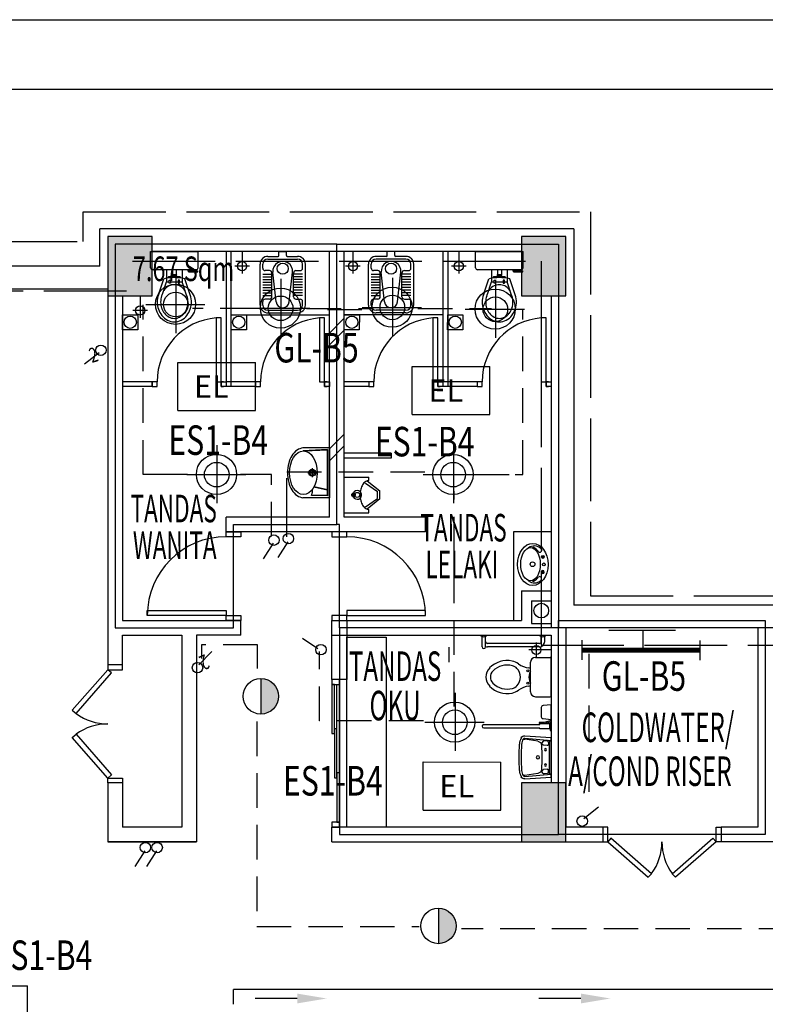
# Model space of a CAD drawing. Extents: x -3 to 162796, y 0 to 114203.
# Drawn here: x 31117 to 38687, y 39234 to 49237 of the extents above; entities that cross this region are included whole.
import ezdxf
from ezdxf.enums import TextEntityAlignment as Align

# ---------------------------------------------------------------- set-up
doc = ezdxf.new("R2010")
doc.units = 0
doc.header["$LTSCALE"] = 1400
doc.header["$MEASUREMENT"] = 0
doc.linetypes.add('ACAD_ISO02W100', pattern=[15, 12, -3])
doc.linetypes.add('HIDDEN', pattern=[0.375, 0.25, -0.125])
for name, color, linetype in [('$AUDIT-BAD-LAYER', 7, 'Continuous'), ('AR-WL HATCH', 9, 'Continuous'), ('ELECT', 7, 'Continuous'), ('LIGHT', 2, 'Continuous'), ('WIN-6', 9, 'Continuous')]:
    doc.layers.add(name, color=color, linetype=linetype)
doc.styles.add('ROMANS', font='romans.shx', dxfattribs={"width": 0.75})
doc.styles.add('st-area', font='txt.shx', dxfattribs={"width": 0.7, "height": 150})
doc.styles.add('TX3', font='romans.shx', dxfattribs={"width": 0.75})

# ---------------------------------------------------------------- blocks, each defined once
blk = doc.blocks.new('BARE')
at = {"layer": 'LIGHT', "color": 1}
for p, q in [((-981, 318), (-981, 418)), ((219, 318), (219, 418)), ((-981, 218), (-981, 318)), ((219, 218), (219, 318))]:
    blk.add_line(p, q, dxfattribs=at)
at = {"layer": 'LIGHT', "color": 3, "const_width": 51.2}
blk.add_lwpolyline([(-981, 318), (219, 318)], dxfattribs=at)
blk = doc.blocks.new('1X36')
at = {"layer": 'LIGHT', "rotation": 180}
blk.add_blockref('BARE', (-1000, 752), dxfattribs=at)
blk = doc.blocks.new('EL')
at = {"layer": '$AUDIT-BAD-LAYER', "color": 1}
for p, q in [((-2295, -8601), (-2295, -8113)), ((-2295, -8113), (-1507, -8113)), ((-1507, -8601), (-1507, -8113)), ((-2295, -8601), (-1507, -8601))]:
    blk.add_line(p, q, dxfattribs=at)
at = {"layer": '$AUDIT-BAD-LAYER', "color": 2, "style": 'ROMANS'}
blk.add_text('EL', height=228.1, dxfattribs=at).set_placement((-2131, -8472))
blk = doc.blocks.new('DOWNLIGHT')
at = {"layer": 'LIGHT', "color": 1}
for p, q in [((-13, 305), (-13, -285)), ((-320, 5), (282, 5))]:
    blk.add_line(p, q, dxfattribs=at)
at = {"layer": 'LIGHT', "color": 2}
blk.add_circle((-17, 7), 204, dxfattribs=at)
at = {"layer": 'LIGHT', "color": 1}
blk.add_circle((-15, 5), 125, dxfattribs=at)
blk = doc.blocks.new('2X18')
at = {"layer": 'LIGHT'}
blk.add_hatch(color=6, dxfattribs=at).paths.add_polyline_path([(0, -180), (0, 180, -0.414214), (180, 0, -0.414214)])
at = {"layer": 'LIGHT', "color": 6}
blk.add_line((0, 180, 0), (0, -180, 0), dxfattribs=at)
blk.add_circle((0, 0, 0), 180, dxfattribs=at)
blk = doc.blocks.new('A$C1DA12E69')
at = {"layer": 'AR-WL HATCH', "color": 9, "ltscale": 25}
for p, q in [((0, 120), (150, 270)), ((0, 0), (150, 150))]:
    blk.add_line(p, q, dxfattribs=at)

msp = doc.modelspace()

# ---------------------------------------------------------------- linework, layer by layer
at = {"color": 8}
for p, q in [((19631, 49237, 2200), (40075, 49237, 2200)), ((19631, 48533, 2200), (40779, 48533, 2200)), ((36742, 47113, 2200), (31932, 47113, 2200)), ((31932, 46733, 2200), (31932, 47113, 2200)), ((32461, 47033, 2200), (32011, 47033, 2200)), ((32011, 47033, 2200), (32011, 46433, 2200)), ((32461, 47033, 2200), (32011, 47033, 2200)), ((32011, 47033, 2200), (32011, 46433, 2200)), ((32461, 47033, 2200), (32011, 47033, 2200)), ((32011, 47033, 2200), (32011, 46433, 2200)), ((32462, 47033, 2200), (32012, 47033, 2200)), ((32012, 47033, 2200), (32012, 46433, 2200)), ((32461, 46433, 2200), (32461, 47033, 2200)), ((32461, 46433, 2200), (32461, 47033, 2200)), ((32461, 46433, 2200), (32461, 47033, 2200)), ((32462, 46433, 2200), (32462, 47033, 2200)), ((36661, 47033, 2200), (36211, 47033, 2200)), ((36211, 47033, 2200), (36211, 46433, 2200)), ((36661, 47033, 2200), (36211, 47033, 2200)), ((36211, 47033, 2200), (36211, 46433, 2200)), ((36661, 47033, 2200), (36211, 47033, 2200)), ((36211, 47033, 2200), (36211, 46433, 2200)), ((36662, 47033, 2200), (36212, 47033, 2200)), ((36212, 47033, 2200), (36212, 46433, 2200)), ((36661, 46433, 2200), (36661, 47033, 2200)), ((36661, 46433, 2200), (36661, 47033, 2200)), ((36661, 46433, 2200), (36661, 47033, 2200)), ((36662, 46433, 2200), (36662, 47033, 2200)), ((36742, 47113, 2200), (36742, 43289, 2200)), ((34337, 46958, 2200), (32087, 46958, 2200)), ((32087, 46958, 2200), (32087, 43059, 2200)), ((34337, 44109, 2200), (34337, 46958, 2200)), ((34337, 46958, 2200), (36587, 46958, 2200)), ((34337, 44109, 2200), (34337, 46958, 2200)), ((36587, 46958, 2200), (36587, 43059, 2200)), ((36212, 46883, 2200), (32462, 46883, 2200)), ((33212, 46883, 2200), (33212, 45509, 2200)), ((33262, 46883, 2200), (33262, 45509, 2200)), ((33637, 46833, 2200), (33741, 46833, 2200)), ((33749, 46883, 2200), (33824, 46883, 2200)), ((33749, 46841, 2200), (33749, 46883, 2200)), ((33824, 46841, 2200), (33824, 46883, 2200)), ((33832, 46833, 2200), (33937, 46833, 2200)), ((34262, 44184, 2200), (34262, 46883, 2200)), ((34412, 44184, 2200), (34412, 46883, 2200)), ((34841, 46833, 2200), (34737, 46833, 2200)), ((34924, 46883, 2200), (34849, 46883, 2200)), ((34849, 46841, 2200), (34849, 46883, 2200)), ((34924, 46841, 2200), (34924, 46883, 2200)), ((35037, 46833, 2200), (34932, 46833, 2200)), ((35412, 46883, 2200), (35412, 45509, 2200)), ((35462, 46883, 2200), (35462, 45509, 2200)), ((31932, 46733, 2200), (28712, 46733, 2200)), ((33557, 46338, 2200), (33557, 46753, 2200)), ((33585, 46713, 2200), (33585, 46753, 2200)), ((33637, 46805, 2200), (33937, 46805, 2200)), ((33989, 46713, 2200), (33989, 46753, 2200)), ((34017, 46338, 2200), (34017, 46753, 2200)), ((34657, 46338, 2200), (34657, 46753, 2200)), ((34685, 46713, 2200), (34685, 46753, 2200)), ((35037, 46805, 2200), (34737, 46805, 2200)), ((35089, 46713, 2200), (35089, 46753, 2200)), ((35117, 46338, 2200), (35117, 46753, 2200)), ((33585, 46651, 2200), (33677, 46651, 2200)), ((33585, 46624, 2200), (33677, 46624, 2200)), ((33652, 46688, 2200), (33610, 46688, 2200)), ((33677, 46423, 2200), (33677, 46663, 2200)), ((33720, 46371, 2200), (33687, 46672, 2200)), ((33853, 46371, 2200), (33886, 46672, 2200)), ((33897, 46423, 2200), (33897, 46663, 2200)), ((33989, 46651, 2200), (33897, 46651, 2200)), ((33989, 46624, 2200), (33897, 46624, 2200)), ((33922, 46688, 2200), (33964, 46688, 2200)), ((34685, 46651, 2200), (34777, 46651, 2200)), ((34685, 46624, 2200), (34777, 46624, 2200)), ((34752, 46688, 2200), (34710, 46688, 2200)), ((34777, 46423, 2200), (34777, 46663, 2200)), ((34820, 46371, 2200), (34787, 46672, 2200)), ((34953, 46371, 2200), (34986, 46672, 2200)), ((34997, 46423, 2200), (34997, 46663, 2200)), ((35089, 46651, 2200), (34997, 46651, 2200)), ((35089, 46624, 2200), (34997, 46624, 2200)), ((35022, 46688, 2200), (35064, 46688, 2200)), ((33585, 46597, 2200), (33677, 46597, 2200)), ((33585, 46570, 2200), (33677, 46570, 2200)), ((33585, 46543, 2200), (33677, 46543, 2200)), ((33585, 46516, 2200), (33677, 46516, 2200)), ((33989, 46597, 2200), (33897, 46597, 2200)), ((33989, 46570, 2200), (33897, 46570, 2200)), ((33989, 46543, 2200), (33897, 46543, 2200)), ((33989, 46516, 2200), (33897, 46516, 2200)), ((34685, 46597, 2200), (34777, 46597, 2200)), ((34685, 46570, 2200), (34777, 46570, 2200)), ((34685, 46543, 2200), (34777, 46543, 2200)), ((34685, 46516, 2200), (34777, 46516, 2200)), ((35089, 46597, 2200), (34997, 46597, 2200)), ((35089, 46570, 2200), (34997, 46570, 2200)), ((35089, 46543, 2200), (34997, 46543, 2200)), ((35089, 46516, 2200), (34997, 46516, 2200)), ((28712, 46503, 2200), (32012, 46503, 2200)), ((32011, 46433, 2200), (32461, 46433, 2200)), ((32011, 46433, 2200), (32461, 46433, 2200)), ((32011, 46433, 2200), (32461, 46433, 2200)), ((32012, 46503, 2200), (32012, 42683, 2200)), ((32012, 46433, 2200), (32462, 46433, 2200)), ((32162, 46433, 2200), (32162, 43134, 2200)), ((33585, 46489, 2200), (33677, 46489, 2200)), ((33585, 46461, 2200), (33677, 46461, 2200)), ((33585, 46434, 2200), (33677, 46434, 2200)), ((33989, 46489, 2200), (33897, 46489, 2200)), ((33989, 46461, 2200), (33897, 46461, 2200)), ((33989, 46434, 2200), (33897, 46434, 2200)), ((34685, 46489, 2200), (34777, 46489, 2200)), ((34685, 46461, 2200), (34777, 46461, 2200)), ((34685, 46434, 2200), (34777, 46434, 2200)), ((35089, 46489, 2200), (34997, 46489, 2200)), ((35089, 46461, 2200), (34997, 46461, 2200)), ((35089, 46434, 2200), (34997, 46434, 2200)), ((36211, 46433, 2200), (36661, 46433, 2200)), ((36211, 46433, 2200), (36661, 46433, 2200)), ((36211, 46433, 2200), (36661, 46433, 2200)), ((36212, 46433, 2200), (36662, 46433, 2200)), ((36512, 46433, 2200), (36512, 43059, 2200)), ((33585, 46338, 2200), (33585, 46373, 2200)), ((33652, 46398, 2200), (33610, 46398, 2200)), ((33922, 46398, 2200), (33964, 46398, 2200)), ((33989, 46338, 2200), (33989, 46373, 2200)), ((34685, 46338, 2200), (34685, 46373, 2200)), ((34752, 46398, 2200), (34710, 46398, 2200)), ((35022, 46398, 2200), (35064, 46398, 2200)), ((35089, 46338, 2200), (35089, 46373, 2200)), ((33637, 46286, 2200), (33937, 46286, 2200)), ((33637, 46258, 2200), (33937, 46258, 2200)), ((35037, 46286, 2200), (34737, 46286, 2200)), ((35037, 46258, 2200), (34737, 46258, 2200)), ((32462, 45559, 2200), (32162, 45559, 2200)), ((32462, 45509, 2200), (32462, 45559, 2200)), ((33512, 45559, 2200), (33212, 45559, 2200)), ((33512, 45559, 2200), (33512, 45509, 2200)), ((34662, 45559, 2200), (34412, 45559, 2200)), ((34662, 45559, 2200), (34662, 45509, 2200)), ((35762, 45559, 2200), (35412, 45559, 2200)), ((35762, 45559, 2200), (35762, 45509, 2200)), ((32462, 45509, 2200), (32162, 45509, 2200)), ((33512, 45509, 2200), (33212, 45509, 2200)), ((34662, 45509, 2200), (34412, 45509, 2200)), ((35762, 45509, 2200), (35412, 45509, 2200)), ((34262, 44886, 2200), (33992, 44886, 2200)), ((34241, 44869, 2200), (33995, 44856, 2200)), ((34237, 44864, 2200), (34012, 44855, 2200)), ((34237, 44864, 2200), (34237, 44463, 2200)), ((34241, 44869, 2200), (34241, 44399, 2200)), ((34262, 44886, 2200), (34262, 44381, 2200)), ((34041, 44634, 2200), (34137, 44634, 2200)), ((34087, 44682, 2200), (34087, 44591, 2200)), ((34081, 44402, 2200), (34091, 44438, 2200)), ((34237, 44459, 2200), (34104, 44489, 2200)), ((34241, 44462, 2200), (34106, 44492, 2200)), ((34237, 44459, 2200), (34237, 44403, 2200)), ((34262, 44381, 2200), (33992, 44381, 2200)), ((34241, 44399, 2200), (34081, 44402, 2200)), ((34237, 44403, 2200), (34082, 44406, 2200)), ((33287, 43059, 2200), (33287, 44109, 2200)), ((33287, 44109, 2200), (34337, 44109, 2200)), ((34362, 44109, 2200), (34337, 44109, 2200)), ((34362, 43059, 2200), (34362, 44109, 2200)), ((36212, 43434, 2200), (36212, 43134, 2200)), ((36212, 43434, 2200), (36512, 43434, 2200)), ((36312, 43334, 2200), (36312, 43104, 2200)), ((36312, 43334, 2200), (36512, 43334, 2200)), ((41992, 43289, 2200), (36742, 43289, 2200)), ((32162, 43134, 2200), (32912, 43134, 2200)), ((32912, 43134, 2200), (33362, 43134, 2200)), ((33362, 42984, 2200), (33362, 43134, 2200)), ((34287, 42984, 2200), (34287, 43134, 2200)), ((34287, 43134, 2200), (36212, 43134, 2200)), ((34287, 42534, 2200), (34287, 43134, 2200)), ((34437, 43134, 2200), (34437, 42534, 2200)), ((36587, 43134, 2200), (38687, 43134, 2200)), ((36587, 40958, 2200), (36587, 43134, 2200)), ((38687, 43134, 2200), (38687, 40958, 2200)), ((32087, 43059, 2200), (33287, 43059, 2200)), ((36587, 43059, 2200), (34362, 43059, 2200)), ((36587, 43059, 2200), (34362, 43059, 2200)), ((34362, 43059, 2200), (34362, 40959, 2200)), ((36312, 43104, 2200), (36512, 43104, 2200)), ((41762, 43059, 2200), (36512, 43059, 2200)), ((36587, 40959, 2200), (36587, 43059, 2200)), ((36662, 43059, 2200), (36662, 41034, 2200)), ((36662, 43059, 2200), (36662, 41034, 2200)), ((38612, 43059, 2200), (38612, 41033, 2200)), ((32162, 42683, 2200), (32162, 42984, 2200)), ((32162, 42984, 2200), (32762, 42984, 2200)), ((32762, 42984, 2200), (32762, 41034, 2200)), ((32912, 42984, 2200), (32912, 40884, 2200)), ((33362, 42984, 2200), (32912, 42984, 2200)), ((34287, 42984, 2200), (36512, 42984, 2200)), ((34437, 42964, 2200), (34837, 42964, 2200)), ((34437, 41034, 2200), (34437, 42964, 2200)), ((34837, 42964, 2200), (34837, 41034, 2200)), ((36512, 42984, 2200), (36512, 41483, 2200)), ((36352, 42759, 2200), (36502, 42759, 2200)), ((36512, 42369, 2200), (36512, 42749, 2200)), ((32162, 42683, 2200), (32012, 42683, 2200)), ((36302, 42620, 2200), (36293, 42598, 2200)), ((36302, 42409, 2200), (36302, 42709, 2200)), ((34437, 42534, 2200), (34287, 42534, 2200)), ((36302, 42597, 2200), (36293, 42597, 2200)), ((36302, 42521, 2200), (36293, 42521, 2200)), ((36293, 42520, 2200), (36302, 42498, 2200)), ((36662, 42534, 2200), (36662, 41034, 2200)), ((34337, 42034, 2200), (34337, 42484, 2200)), ((34362, 41584, 2200), (34362, 42484, 2200)), ((36352, 42359, 2200), (36502, 42359, 2200)), ((36512, 42384, 2200), (36512, 41483, 2200)), ((36412, 42250, 2200), (36412, 42156, 2200)), ((36512, 42278, 2200), (36430, 42270, 2200)), ((36512, 42128, 2200), (36512, 42278, 2200)), ((36430, 42136, 2200), (36512, 42128, 2200)), ((36512, 42116, 2200), (36442, 42096, 2200)), ((36512, 42016, 2200), (36512, 42116, 2200)), ((35829, 42076, 2200), (36397, 42076, 2200)), ((36397, 42041, 2200), (35829, 42041, 2200)), ((36442, 42096, 2200), (36392, 42096, 2200)), ((36392, 42096, 2200), (36392, 42086, 2200)), ((36392, 42086, 2200), (36443, 42086, 2200)), ((36397, 42076, 2200), (36397, 42086, 2200)), ((36397, 42086, 2200), (36497, 42086, 2200)), ((36397, 42031, 2200), (36397, 42041, 2200)), ((36497, 42031, 2200), (36397, 42031, 2200)), ((36443, 42086, 2200), (36502, 42103, 2200)), ((36497, 42086, 2200), (36497, 42031, 2200)), ((36502, 42103, 2200), (36502, 42016, 2200)), ((36502, 42016, 2200), (36512, 42016, 2200)), ((36246, 41939, 2200), (36512, 41914, 2200)), ((36376, 41907, 2200), (36246, 41929, 2200)), ((36247, 41962, 2200), (36512, 41943, 2200)), ((36512, 41543, 2200), (36512, 41943, 2200)), ((36417, 41890, 2200), (36408, 41886, 2200)), ((36417, 41879, 2200), (36412, 41877, 2200)), ((36429, 41905, 2200), (36422, 41894, 2200)), ((36472, 41864, 2200), (36436, 41867, 2200)), ((36475, 41906, 2200), (36440, 41910, 2200)), ((36485, 41894, 2200), (36484, 41875, 2200)), ((36496, 41581, 2200), (36496, 41905, 2200)), ((36472, 41622, 2200), (36436, 41619, 2200)), ((36376, 41579, 2200), (36246, 41557, 2200)), ((36246, 41547, 2200), (36512, 41572, 2200)), ((36247, 41524, 2200), (36512, 41543, 2200)), ((36417, 41596, 2200), (36408, 41600, 2200)), ((36417, 41607, 2200), (36412, 41609, 2200)), ((36429, 41581, 2200), (36422, 41592, 2200)), ((36475, 41580, 2200), (36440, 41576, 2200)), ((36485, 41592, 2200), (36484, 41611, 2200)), ((32012, 41483, 2200), (32012, 40884, 2200)), ((32162, 41483, 2200), (32162, 41034, 2200)), ((36661, 41483, 2200), (36211, 41483, 2200)), ((36211, 41483, 2200), (36211, 40883, 2200)), ((36661, 41483, 2200), (36211, 41483, 2200)), ((36211, 41483, 2200), (36211, 40883, 2200)), ((36661, 41483, 2200), (36211, 41483, 2200)), ((36211, 41483, 2200), (36211, 40883, 2200)), ((36662, 41483, 2200), (36212, 41483, 2200)), ((36212, 41483, 2200), (36212, 40883, 2200)), ((36661, 40883, 2200), (36661, 41483, 2200)), ((36661, 40883, 2200), (36661, 41483, 2200)), ((36661, 40883, 2200), (36661, 41483, 2200)), ((36662, 40883, 2200), (36662, 41483, 2200)), ((32762, 41034, 2200), (32162, 41034, 2200)), ((34287, 40884, 2200), (34287, 41034, 2200)), ((34287, 40884, 2200), (34287, 41034, 2200)), ((36212, 41034, 2200), (34287, 41034, 2200)), ((34837, 41034, 2200), (34437, 41034, 2200)), ((37037, 41034, 2200), (36662, 41034, 2200)), ((37037, 41034, 2200), (37037, 40884, 2200)), ((38612, 41033, 2200), (38237, 41033, 2200)), ((34362, 40959, 2200), (36587, 40959, 2200)), ((38687, 40958, 2200), (36587, 40958, 2200)), ((32012, 40884, 2200), (32912, 40884, 2200)), ((32912, 40884, 2200), (32012, 40884, 2200)), ((34287, 40884, 2200), (37037, 40884, 2200)), ((36211, 40883, 2200), (36661, 40883, 2200)), ((36211, 40883, 2200), (36661, 40883, 2200)), ((36211, 40883, 2200), (36661, 40883, 2200)), ((36212, 40883, 2200), (36662, 40883, 2200)), ((38862, 40883, 2200), (38237, 40883, 2200)), ((33934, 39293, 2200), (33509, 39293, 2200)), ((36814, 39293, 2200), (36389, 39293, 2200))]:
    msp.add_line(p, q, dxfattribs=at)
at = {"color": 8, "linetype": 'ACAD_ISO02W100', "ltscale": 0.05}
for p, q in [((31761, 46984, 2200), (31761, 47284, 2200)), ((31761, 47284, 2200), (36911, 47284, 2200)), ((36911, 47284, 2200), (36911, 43384, 2200)), ((25611, 46984, 2200), (31761, 46984, 2200)), ((32261, 46784, 2200), (36411, 46784, 2200)), ((36411, 46784, 2200), (36411, 42884, 2200)), ((26111, 46484, 2200), (32261, 46484, 2200)), ((36911, 43384, 2200), (42161, 43384, 2200)), ((36411, 42884, 2200), (41661, 42884, 2200))]:
    msp.add_line(p, q, dxfattribs=at)
at = {"color": 8, "ltscale": 2}
for p, q in [((32445, 46717, 2200), (32445, 46883, 2200)), ((32445, 46883, 2200), (32928, 46883, 2200)), ((32518, 46883, 2200), (32518, 46883, 2200)), ((32788, 46883, 2200), (32788, 46883, 2200)), ((32928, 46717, 2200), (32928, 46883, 2200)), ((35745, 46717, 2200), (35745, 46883, 2200)), ((35745, 46883, 2200), (36228, 46883, 2200)), ((35818, 46883, 2200), (35818, 46883, 2200)), ((36088, 46883, 2200), (36088, 46883, 2200)), ((36228, 46717, 2200), (36228, 46883, 2200)), ((32465, 46698, 2200), (32908, 46698, 2200)), ((32608, 46698, 2200), (32608, 46575, 2200)), ((32667, 46698, 2200), (32667, 46647, 2200)), ((32667, 46647, 2200), (32707, 46647, 2200)), ((32667, 46635, 2200), (32707, 46635, 2200)), ((32667, 46635, 2200), (32667, 46627, 2200)), ((32707, 46698, 2200), (32707, 46647, 2200)), ((32707, 46635, 2200), (32707, 46627, 2200)), ((32765, 46698, 2200), (32765, 46575, 2200)), ((32826, 46687, 2200), (32826, 46698, 2200)), ((32828, 46685, 2200), (32924, 46685, 2200)), ((32831, 46677, 2200), (32831, 46685, 2200)), ((32833, 46675, 2200), (32924, 46675, 2200)), ((32860, 46677, 2200), (32860, 46685, 2200)), ((32866, 46687, 2200), (32866, 46698, 2200)), ((32926, 46677, 2200), (32926, 46683, 2200)), ((35765, 46698, 2200), (36208, 46698, 2200)), ((35908, 46698, 2200), (35908, 46575, 2200)), ((35967, 46698, 2200), (35967, 46647, 2200)), ((35967, 46647, 2200), (36007, 46647, 2200)), ((35967, 46635, 2200), (36007, 46635, 2200)), ((35967, 46635, 2200), (35967, 46627, 2200)), ((36007, 46698, 2200), (36007, 46647, 2200)), ((36007, 46635, 2200), (36007, 46627, 2200)), ((36065, 46698, 2200), (36065, 46575, 2200)), ((36126, 46687, 2200), (36126, 46698, 2200)), ((36128, 46685, 2200), (36224, 46685, 2200)), ((36131, 46677, 2200), (36131, 46685, 2200)), ((36133, 46675, 2200), (36224, 46675, 2200)), ((36160, 46677, 2200), (36160, 46685, 2200)), ((36166, 46687, 2200), (36166, 46698, 2200)), ((36226, 46677, 2200), (36226, 46683, 2200)), ((32532, 46461, 2200), (32580, 46604, 2200)), ((32565, 46448, 2200), (32607, 46575, 2200)), ((32607, 46575, 2200), (32635, 46575, 2200)), ((32620, 46614, 2200), (32620, 46613, 2200)), ((32635, 46561, 2200), (32635, 46590, 2200)), ((32635, 46590, 2200), (32648, 46590, 2200)), ((32648, 46561, 2200), (32635, 46561, 2200)), ((32648, 46590, 2200), (32648, 46561, 2200)), ((32648, 46575, 2200), (32725, 46575, 2200)), ((32738, 46590, 2200), (32725, 46590, 2200)), ((32725, 46590, 2200), (32725, 46561, 2200)), ((32725, 46561, 2200), (32738, 46561, 2200)), ((32738, 46561, 2200), (32738, 46590, 2200)), ((32738, 46575, 2200), (32767, 46575, 2200)), ((32752, 46614, 2200), (32752, 46613, 2200)), ((32808, 46450, 2200), (32767, 46575, 2200)), ((32841, 46463, 2200), (32794, 46604, 2200)), ((35832, 46461, 2200), (35880, 46604, 2200)), ((35865, 46448, 2200), (35907, 46575, 2200)), ((35907, 46575, 2200), (35935, 46575, 2200)), ((35920, 46614, 2200), (35920, 46613, 2200)), ((35935, 46561, 2200), (35935, 46590, 2200)), ((35935, 46590, 2200), (35948, 46590, 2200)), ((35948, 46561, 2200), (35935, 46561, 2200)), ((35948, 46590, 2200), (35948, 46561, 2200)), ((35948, 46575, 2200), (36025, 46575, 2200)), ((36038, 46590, 2200), (36025, 46590, 2200)), ((36025, 46590, 2200), (36025, 46561, 2200)), ((36025, 46561, 2200), (36038, 46561, 2200)), ((36038, 46561, 2200), (36038, 46590, 2200)), ((36038, 46575, 2200), (36067, 46575, 2200)), ((36052, 46614, 2200), (36052, 46613, 2200)), ((36108, 46450, 2200), (36067, 46575, 2200)), ((36141, 46463, 2200), (36094, 46604, 2200)), ((33262, 46240, 2200), (34262, 46240, 2200)), ((35412, 46240, 2200), (34412, 46240, 2200)), ((35461, 46086, 2200), (35462, 46240, 2200)), ((35462, 46240, 2200), (35616, 46239, 2200)), ((35616, 46239, 2200), (35615, 46085, 2200)), ((35312, 46207, 2200), (35312, 45559, 2200)), ((35362, 46207, 2200), (35312, 46207, 2200)), ((35362, 45559, 2200), (35362, 46207, 2200)), ((36412, 46207, 2200), (36412, 45559, 2200)), ((36462, 46207, 2200), (36412, 46207, 2200)), ((36462, 45559, 2200), (36462, 46207, 2200)), ((35615, 46085, 2200), (35461, 46086, 2200)), ((35312, 45559, 2200), (35362, 45559, 2200)), ((35362, 45559, 2200), (35412, 45559, 2200)), ((35362, 45509, 2200), (35362, 45559, 2200)), ((35387, 45559, 2200), (35362, 45559, 2200)), ((35362, 45559, 2200), (35362, 45509, 2200)), ((35412, 45559, 2200), (35412, 45509, 2200)), ((35812, 45559, 2200), (35762, 45559, 2200)), ((35762, 45559, 2200), (35762, 45509, 2200)), ((35812, 45509, 2200), (35812, 45559, 2200)), ((36412, 45559, 2200), (36462, 45559, 2200)), ((36462, 45559, 2200), (36512, 45559, 2200)), ((36462, 45509, 2200), (36462, 45559, 2200)), ((36487, 45559, 2200), (36462, 45559, 2200)), ((36462, 45559, 2200), (36462, 45509, 2200)), ((36512, 45559, 2200), (36512, 45509, 2200)), ((35412, 45509, 2200), (35362, 45509, 2200)), ((35362, 45509, 2200), (35387, 45509, 2200)), ((35762, 45509, 2200), (35812, 45509, 2200)), ((36512, 45509, 2200), (36462, 45509, 2200)), ((36462, 45509, 2200), (36487, 45509, 2200)), ((34887, 44834, 2200), (34412, 44834, 2200)), ((34887, 44834, 2200), (34412, 44834, 2200)), ((34887, 44834, 2200), (34887, 44784, 2200)), ((34887, 44834, 2200), (34887, 44784, 2200)), ((34887, 44784, 2200), (34412, 44784, 2200)), ((34412, 44226, 2200), (34412, 44591, 2200)), ((34412, 44226, 2200), (34412, 44591, 2200)), ((34412, 44591, 2200), (34662, 44591, 2200)), ((34412, 44591, 2200), (34662, 44591, 2200)), ((34619, 44533, 2200), (34614, 44533, 2200)), ((34626, 44530, 2200), (34749, 44443, 2200)), ((34645, 44553, 2200), (34772, 44449, 2200)), ((34645, 44553, 2200), (34772, 44449, 2200)), ((34662, 44555, 2200), (34662, 44591, 2200)), ((34662, 44555, 2200), (34662, 44591, 2200)), ((34506, 44382, 2200), (34506, 44434, 2200)), ((34749, 44374, 2200), (34749, 44443, 2200)), ((34772, 44369, 2200), (34772, 44449, 2200)), ((34772, 44369, 2200), (34772, 44449, 2200)), ((34483, 44409, 2200), (34531, 44409, 2200)), ((34626, 44287, 2200), (34749, 44374, 2200)), ((34772, 44369, 2200), (34645, 44264, 2200)), ((34772, 44369, 2200), (34645, 44264, 2200)), ((34412, 44226, 2200), (34662, 44226, 2200)), ((34412, 44226, 2200), (34662, 44226, 2200)), ((34619, 44285, 2200), (34614, 44285, 2200)), ((34662, 44226, 2200), (34662, 44262, 2200)), ((34662, 44226, 2200), (34662, 44262, 2200)), ((33212, 44034, 2200), (33212, 44184, 2200)), ((34262, 44184, 2200), (33212, 44184, 2200)), ((35237, 44184, 2200), (34412, 44184, 2200)), ((35237, 44034, 2200), (35237, 44184, 2200)), ((34262, 44034, 2200), (33212, 44034, 2200)), ((35237, 44034, 2200), (33212, 44034, 2200)), ((35078, 44034, 2200), (34412, 44034, 2200)), ((36130, 44034, 2200), (36130, 43134, 2200)), ((36512, 44034, 2200), (36130, 44034, 2200)), ((33362, 43984, 2200), (33212, 43984, 2200)), ((34287, 43984, 2200), (34437, 43984, 2200)), ((36421, 43779, 2200), (36436, 43779, 2200)), ((36427, 43772, 2200), (36427, 43787, 2200)), ((36421, 43627, 2200), (36436, 43627, 2200)), ((36427, 43633, 2200), (36427, 43618, 2200)), ((33362, 43134, 2200), (33212, 43134, 2200)), ((34287, 43134, 2200), (34437, 43134, 2200)), ((32162, 42683, 2200), (32012, 42683, 2200)), ((32162, 42683, 2200), (32012, 42683, 2200)), ((32162, 41483, 2200), (32012, 41483, 2200)), ((32162, 41483, 2200), (32012, 41483, 2200)), ((37037, 41034, 2200), (37037, 40884, 2200)), ((37037, 41034, 2200), (37037, 40884, 2200)), ((37087, 41034, 2200), (37037, 41034, 2200)), ((37037, 41034, 2200), (37037, 40884, 2200)), ((37087, 41034, 2200), (37037, 41034, 2200)), ((37037, 41034, 2200), (37037, 40884, 2200)), ((37087, 40884, 2200), (37087, 41034, 2200)), ((37087, 40884, 2200), (37087, 41034, 2200)), ((38187, 41034, 2200), (38237, 41034, 2200)), ((38187, 40884, 2200), (38187, 41034, 2200)), ((38187, 41034, 2200), (38237, 41034, 2200)), ((38187, 40884, 2200), (38187, 41034, 2200)), ((38237, 41034, 2200), (38237, 40884, 2200)), ((38237, 41034, 2200), (38237, 40884, 2200)), ((38237, 41034, 2200), (38237, 40884, 2200)), ((38237, 41034, 2200), (38237, 40884, 2200)), ((37120, 40921, 2200), (37087, 40884, 2200)), ((37532, 40561, 2200), (37120, 40921, 2200)), ((37741, 40561, 2200), (38154, 40921, 2200)), ((38154, 40921, 2200), (38187, 40884, 2200)), ((37037, 40884, 2200), (37087, 40884, 2200)), ((37037, 40884, 2200), (37087, 40884, 2200)), ((37087, 40884, 2200), (37499, 40524, 2200)), ((38187, 40884, 2200), (37774, 40524, 2200)), ((38237, 40884, 2200), (38187, 40884, 2200)), ((38237, 40884, 2200), (38187, 40884, 2200)), ((37499, 40524, 2200), (37532, 40561, 2200)), ((37774, 40524, 2200), (37741, 40561, 2200)), ((43111, 39384, 2200), (33287, 39383, 2200)), ((33287, 39234, 2200), (33287, 39383, 2200))]:
    msp.add_line(p, q, dxfattribs=at)
at = {"color": 8, "ltscale": 0.2}
for p, q in [((33375, 46883, 2200), (33375, 46658, 2200)), ((33375, 46883, 2200), (33375, 46658, 2200)), ((34500, 46883, 2200), (34500, 46658, 2200)), ((34500, 46883, 2200), (34500, 46658, 2200)), ((35575, 46883, 2200), (35575, 46658, 2200)), ((35575, 46883, 2200), (35575, 46658, 2200)), ((33450, 46733, 2200), (33300, 46733, 2200)), ((33450, 46733, 2200), (33300, 46733, 2200)), ((34575, 46733, 2200), (34425, 46733, 2200)), ((34575, 46733, 2200), (34425, 46733, 2200)), ((35650, 46733, 2200), (35500, 46733, 2200)), ((35650, 46733, 2200), (35500, 46733, 2200)), ((32340, 46433, 2200), (32340, 46208, 2200)), ((32340, 46433, 2200), (32340, 46208, 2200)), ((32415, 46283, 2200), (32265, 46283, 2200)), ((32415, 46283, 2200), (32265, 46283, 2200)), ((35812, 42866, 2200), (35812, 42972, 2200)), ((35847, 42866, 2200), (35847, 42972, 2200)), ((36412, 42921, 2200), (36412, 42972, 2200)), ((36447, 42921, 2200), (36447, 42972, 2200)), ((36392, 42901, 2200), (35867, 42901, 2200)), ((36392, 42866, 2200), (35867, 42866, 2200)), ((36512, 42834, 2200), (36287, 42834, 2200)), ((36512, 42834, 2200), (36287, 42834, 2200)), ((36362, 42909, 2200), (36362, 42759, 2200)), ((36362, 42909, 2200), (36362, 42759, 2200))]:
    msp.add_line(p, q, dxfattribs=at)
at = {"color": 1, "linetype": 'HIDDEN'}
for p, q in [((32372, 44617, 2200), (32372, 46341, 2200)), ((33503, 46302, 2200), (32870, 46302, 2200)), ((34030, 46302, 2200), (34700, 46302, 2200)), ((34241, 46293, 2200), (34643, 46293, 2200)), ((35160, 46302, 2200), (35908, 46302, 2200)), ((36224, 44617, 2200), (36224, 46293, 2200)), ((32535, 44617, 2200), (32372, 44617, 2200)), ((32822, 44617, 2200), (32535, 44617, 2200)), ((33672, 44616, 2200), (33358, 44616, 2200)), ((33672, 43988, 2200), (33672, 44616, 2200)), ((33830, 44228, 2200), (33830, 44644, 2200)), ((33830, 44644, 2200), (35318, 44644, 2200)), ((35735, 44617, 2200), (36147, 44617, 2200)), ((36147, 44617, 2200), (36224, 44617, 2200)), ((35528, 42261, 2200), (35528, 44448, 2200)), ((34162, 42113, 2200), (34162, 42820, 2200)), ((35215, 42113, 2200), (34162, 42113, 2200))]:
    msp.add_line(p, q, dxfattribs=at)
at = {"color": 8, "ltscale": 2, "elevation": 2200}
for points in [[(32316, 46239), (32315, 46085), (32161, 46086), (32162, 46240)], [(33418, 46239), (33418, 46085), (33264, 46086), (33264, 46240)], [(34566, 46239), (34565, 46085), (34411, 46086), (34412, 46240)], [(32462, 45509), (32512, 45509), (32512, 45559), (32462, 45559)], [(33162, 45559), (33212, 45559), (33212, 45509), (33162, 45509)], [(33512, 45509), (33562, 45509), (33562, 45559), (33512, 45559)], [(34212, 45559), (34262, 45559), (34262, 45509), (34212, 45509)], [(34662, 45509), (34712, 45509), (34712, 45559), (34662, 45559)], [(33362, 44034), (33362, 43984), (33212, 43984), (33212, 44034)], [(34287, 44034), (34287, 43984), (34437, 43984), (34437, 44034)], [(33212, 43234), (33212, 43184), (32412, 43184), (32412, 43234)], [(34437, 43234), (34437, 43184), (35237, 43184), (35237, 43234)], [(33362, 43184), (33362, 43134), (33212, 43134), (33212, 43184)], [(34287, 43184), (34287, 43134), (34437, 43134), (34437, 43184)], [(32049, 42601), (32012, 42633), (31651, 42221), (31689, 42188)], [(32162, 42633), (32162, 42683), (32012, 42683), (32012, 42633)], [(32162, 42633), (32162, 42683), (32012, 42683), (32012, 42633)], [(32049, 41566), (32012, 41533), (31651, 41946), (31689, 41979)], [(32162, 41533), (32162, 41483), (32012, 41483), (32012, 41533)], [(32162, 41533), (32162, 41483), (32012, 41483), (32012, 41533)]]:
    msp.add_lwpolyline(points, close=True, dxfattribs=at)
for points in [[(33112, 46207), (33112, 45559), (33162, 45559), (33162, 46207), (33112, 46207)], [(34162, 46207), (34162, 45559), (34212, 45559), (34212, 46207), (34162, 46207)], [(33187, 45559), (33162, 45559), (33162, 45509), (33187, 45509)], [(34237, 45559), (34212, 45559), (34212, 45509), (34237, 45509)]]:
    msp.add_lwpolyline(points, dxfattribs=at)
at = {"color": 8, "elevation": 2200}
for points in [[(34287, 42484), (34362, 42484), (34362, 42534), (34287, 42534)], [(34287, 41984), (34312, 41984), (34312, 42484), (34287, 42484)], [(34312, 41534), (34337, 41534), (34337, 42034), (34312, 42034)], [(34362, 41584), (34337, 41584), (34337, 41084), (34362, 41084)], [(34287, 41034), (34362, 41034), (34362, 41084), (34287, 41084)]]:
    msp.add_lwpolyline(points, close=True, dxfattribs=at)
at = {"color": 8, "ltscale": 0.2}
for centre in [(33375, 46733, 2200), (33375, 46733, 2200), (34500, 46733, 2200), (34500, 46733, 2200), (35575, 46733, 2200), (35575, 46733, 2200), (32340, 46283, 2200), (32340, 46283, 2200), (36362, 42834, 2200), (36362, 42834, 2200)]:
    msp.add_circle(centre, 46.2, dxfattribs=at)
at = {"color": 8}
for centre, radius in [((33787, 46708, 2200), 57), ((34887, 46708, 2200), 57), ((34087, 44634, 2200), 35), ((34087, 44634, 2200), 26.5), ((36412, 43234, 2200), 75), ((36277, 42621, 2200), 10), ((36277, 42496, 2200), 10)]:
    msp.add_circle(centre, radius, dxfattribs=at)
at = {"color": 8, "ltscale": 2}
for centre, radius in [((32239, 46163, 2200), 62), ((33341, 46163, 2200), 62), ((34489, 46163, 2200), 62), ((35539, 46163, 2200), 62), ((36324, 43705, 2200), 24.1), ((36428, 43779, 2200), 14.7), ((36438, 43703, 2200), 14.7)]:
    msp.add_circle(centre, radius, dxfattribs=at)
at = {"color": 8}
for centre, radius, start, end in [((33637, 46753, 2200), 80, 90, 180), ((33741, 46841, 2200), 8, 270, 0), ((33832, 46841, 2200), 8, 180, 270), ((33937, 46753, 2200), 80, 0, 90), ((34737, 46753, 2200), 80, 90, 180), ((34841, 46841, 2200), 8, 270, 0), ((34932, 46841, 2200), 8, 180, 270), ((35037, 46753, 2200), 80, 0, 90), ((33637, 46753, 2200), 52, 90, 180), ((33787, 46682, 2200), 100, 353.7735, 186.2265), ((33937, 46753, 2200), 52, 0, 90), ((34737, 46753, 2200), 52, 90, 180), ((34887, 46682, 2200), 100, 353.7735, 186.2265), ((35037, 46753, 2200), 52, 0, 90), ((33610, 46713, 2200), 25, 180, 270), ((33652, 46663, 2200), 25, 0, 90), ((33922, 46663, 2200), 25, 90, 180), ((33964, 46713, 2200), 25, 270, 0), ((34710, 46713, 2200), 25, 180, 270), ((34752, 46663, 2200), 25, 0, 90), ((35022, 46663, 2200), 25, 90, 180), ((35064, 46713, 2200), 25, 270, 0), ((33652, 46423, 2200), 25, 270, 0), ((33922, 46423, 2200), 25, 180, 270), ((34752, 46423, 2200), 25, 270, 0), ((35022, 46423, 2200), 25, 180, 270), ((33637, 46338, 2200), 80, 180, 270), ((33610, 46373, 2200), 25, 90, 180), ((33637, 46338, 2200), 52, 180, 270), ((33787, 46378, 2200), 67, 186.2265, 353.7735), ((33937, 46338, 2200), 80, 270, 0), ((33937, 46338, 2200), 52, 270, 0), ((33964, 46373, 2200), 25, 0, 90), ((34737, 46338, 2200), 80, 180, 270), ((34710, 46373, 2200), 25, 90, 180), ((34737, 46338, 2200), 52, 180, 270), ((34887, 46378, 2200), 67, 186.2265, 353.7735), ((35037, 46338, 2200), 80, 270, 0), ((35037, 46338, 2200), 52, 270, 0), ((35064, 46373, 2200), 25, 0, 90), ((34041, 44711, 2200), 188, 125.2105, 149.5889), ((34008, 44749, 2200), 138, 96.6506, 122.9267), ((34247, 44634, 2200), 411, 166.3351, 180), ((34121, 44664, 2200), 281, 149.5889, 166.3351), ((34247, 44634, 2200), 411, 180, 193.6649), ((34121, 44603, 2200), 281, 193.6649, 210.4111), ((34041, 44556, 2200), 188, 210.4111, 234.7895), ((34054, 44443, 2200), 36.6, 353.0625, 29.4538), ((34008, 44518, 2200), 138, 237.0733, 263.3494), ((35829, 42866, 2200), 17.5, 180, 0), ((36066, 42478, 2200), 248, 78.3131, 135.7777), ((36083, 42559, 2200), 166, 53.9688, 78.5318), ((36352, 42709, 2200), 50, 90, 180), ((36502, 42749, 2200), 10, 0, 90), ((35981, 42559, 2200), 131, 135, 225), ((35981, 42559, 2200), 85.9, 134.5926, 225.4074), ((36066, 42478, 2200), 203, 74.8644, 135.7777), ((36097, 42583, 2200), 93.6, 42.6893, 76.5634), ((36070, 42559, 2200), 130, 317.3107, 42.6893), ((36316, 42879, 2200), 230, 233.9688, 262.8731), ((36285, 42631, 2200), 20, 30.7887, 82.8731), ((36396, 42559, 2200), 110, 159.2589, 200.7772), ((36066, 42639, 2200), 248, 224.2223, 281.6869), ((36066, 42639, 2200), 203, 224.2223, 285.1356), ((36083, 42559, 2200), 166, 281.4682, 306.0312), ((36097, 42534, 2200), 93.6, 283.4366, 317.3107), ((36316, 42239, 2200), 230, 97.1269, 126.0312), ((36285, 42487, 2200), 20, 277.1269, 329.2113), ((36352, 42409, 2200), 50, 180, 270), ((36502, 42369, 2200), 10, 270, 0), ((36432, 42250, 2200), 20, 95.7106, 180), ((36432, 42156, 2200), 20, 180, 264.2894), ((35829, 42059, 2200), 17.5, 90, 270)]:
    msp.add_arc(centre, radius, start, end, dxfattribs=at)
at = {"color": 8, "ltscale": 0.5}
for centre, radius, start, end in [((33162, 45559, 2200), 650, 94.4117, 180.0001), ((34212, 45559, 2200), 650, 94.4117, 180.0001), ((35362, 45559, 2200), 650, 94.4117, 180.0001), ((36462, 45559, 2200), 650, 94.4117, 180.0001), ((33212, 43184, 2200), 800, 90, 180), ((34437, 43184, 2200), 800, 0, 90), ((32012, 42633, 2200), 550, 234.0958, 270), ((32012, 41533, 2200), 550, 90, 125.9042), ((37087, 40884, 2200), 550, 324.0958, 0), ((38187, 40884, 2200), 550, 180, 215.9042)]:
    msp.add_arc(centre, radius, start, end, dxfattribs=at)
at = {"color": 8, "ltscale": 2}
for centre, radius, start, end in [((36341, 43792, 2200), 98.4, 47.4122, 125.682), ((36332, 43865, 2200), 9.88, 63.2807, 139.0104), ((36247, 43722, 2200), 176, 37.1511, 59.419), ((36395, 43849, 2200), 21.8, 250.266, 53.0405), ((36341, 43613, 2200), 98.4, 233.9959, 312.2657), ((36331, 43541, 2200), 9.88, 220.6674, 296.3972), ((36246, 43685, 2200), 176, 300.2588, 322.5267), ((36394, 43557, 2200), 21.8, 306.6374, 109.4119)]:
    msp.add_arc(centre, radius, start, end, dxfattribs=at)
at = {"color": 8, "ltscale": 0.2}
for centre, radius, start, end in [((35828, 43019, 2200), 50, 224.6504, 315.3496), ((35867, 42921, 2200), 20, 180, 270), ((36392, 42921, 2200), 20, 270, 0), ((36392, 42921, 2200), 55, 270, 0), ((36428, 43019, 2200), 50, 224.6504, 315.3496), ((35867, 42921, 2200), 55, 248.6763, 270)]:
    msp.add_arc(centre, radius, start, end, dxfattribs=at)
at = {"color": 8, "ltscale": 2}
for centre, major_axis, start_param, end_param in [((32465, 46717, 2200), (-19.8, 0), 0.001259, 1.572056), ((32908, 46717, 2200), (19.8, 0.1), 4.707146, 6.277943), ((35765, 46717, 2200), (-19.8, 0), 0.001259, 1.572056), ((36208, 46717, 2200), (19.8, 0.1), 4.707146, 6.277943), ((32687, 46157, 2200), (-460, 0), 4.482144, 4.943006), ((32630, 46614, 2200), (7, 7), 0.909277, 2.356194), ((32687, 46157, 2200), (-470, 0), 4.591191, 4.836492), ((32670, 46641, 2200), (4.82, 4.82), 1.217568, 3.494821), ((32704, 46641, 2200), (-4.82, 4.82), 2.788364, 5.065617), ((32742, 46614, 2200), (7, 7), 5.497787, 6.947162), ((32828, 46687, 2200), (-1.4, 1.4), 0.785398, 2.356194), ((32833, 46677, 2200), (1.4, 1.4), 2.356194, 3.926991), ((32858, 46677, 2200), (1.4, 1.4), 3.926991, 5.497787), ((32864, 46687, 2200), (1.4, 1.4), 3.926991, 5.497787), ((32924, 46683, 2200), (1.4, 1.4), 5.497787, 7.068583), ((32924, 46677, 2200), (-1.4, 1.4), 2.356194, 3.926991), ((35987, 46157, 2200), (-460, 0), 4.482144, 4.943006), ((35930, 46614, 2200), (7, 7), 0.909277, 2.356194), ((35987, 46157, 2200), (-470, 0), 4.591191, 4.836492), ((35970, 46641, 2200), (4.82, 4.82), 1.217568, 3.494821), ((36004, 46641, 2200), (-4.82, 4.82), 2.788364, 5.065617), ((36042, 46614, 2200), (7, 7), 5.497787, 6.947162), ((36128, 46687, 2200), (-1.4, 1.4), 0.785398, 2.356194), ((36133, 46677, 2200), (1.4, 1.4), 2.356194, 3.926991), ((36158, 46677, 2200), (1.4, 1.4), 3.926991, 5.497787), ((36164, 46687, 2200), (1.4, 1.4), 3.926991, 5.497787), ((36224, 46683, 2200), (-1.4, 1.4), 3.926991, 5.497787), ((36224, 46677, 2200), (-1.4, 1.4), 2.356194, 3.926991), ((32582, 46603, 2200), (1.75, 1.75), 1.015829, 2.034823), ((32699, 46405, 2200), (144, 0), 2.046755, 2.464696), ((32687, 46427, 2200), (118, 0), 1.570638, 2.046598), ((32687, 46427, 2200), (118, 0), 1.094829, 1.570788), ((32675, 46405, 2200), (-144, 0), 3.820188, 4.238129), ((32791, 46603, 2200), (1.75, 1.75), 5.819159, 6.838152), ((35882, 46603, 2200), (1.75, 1.75), 1.015829, 2.034823), ((35999, 46405, 2200), (144, 0), 2.046755, 2.464696), ((35987, 46427, 2200), (-118, 0), -1.56952, -1.093561), ((35987, 46427, 2200), (118, 0), 1.093397, 1.569357), ((35975, 46405, 2200), (-144, 0), 3.820188, 4.238129), ((36091, 46603, 2200), (1.75, 1.75), 5.819159, 6.838152), ((32746, 46369, 2200), (-233, 0), -0.320514, 0.00079), ((32717, 46378, 2200), (-202, 14), -0.353018, -0.253121), ((32746, 46369, 2200), (-198, 0), -0.320736, 0.000568), ((32717, 46378, 2200), (119, 119), 1.925156, 2.034891), ((32717, 46390, 2200), (-167, 13), -0.598775, -0.477092), ((32656, 46390, 2200), (-168, 8), 3.746411, 3.868094), ((32627, 46369, 2200), (-198, 0), 2.820507, 3.564), ((32627, 46369, 2200), (-233, 0), 2.820927, 3.556619), ((36046, 46369, 2200), (-233, 0), -0.320514, 0.00079), ((36017, 46378, 2200), (-202, 14), -0.353018, -0.253121), ((36046, 46369, 2200), (-198, 0), -0.320736, 0.000568), ((36017, 46378, 2200), (119, 119), 1.925156, 2.034891), ((36017, 46390, 2200), (-167, 13), -0.598775, -0.477092), ((35956, 46390, 2200), (-168, 8), 3.746411, 3.868094), ((35927, 46369, 2200), (-198, 0), 2.820507, 3.564), ((35927, 46369, 2200), (-233, 0), 2.820927, 3.556619), ((32746, 46369, 2200), (-233, 0), 0.00088, 0.322184), ((32746, 46369, 2200), (-198, 0), 0.001593, 0.322897), ((36046, 46369, 2200), (-233, 0), 0.00088, 0.322184), ((36046, 46369, 2200), (-198, 0), 0.001593, 0.322897), ((32717, 46359, 2200), (202, 0), 3.460753, 3.816345), ((32717, 46359, 2200), (168, 0), 3.460097, 3.815689), ((32699, 46344, 2200), (179, 1), 3.814489, 4.232431), ((32699, 46344, 2200), (144, 1), 3.809927, 4.227868), ((32687, 46321, 2200), (118, 0), 4.235929, 4.711889), ((32687, 46321, 2200), (-118, 0), 1.57152, 2.04748), ((32675, 46344, 2200), (-144, 0), 2.049312, 2.467253), ((32675, 46344, 2200), (-179, 0), 2.047594, 2.465535), ((32656, 46359, 2200), (-168, 1), 2.468407, 2.823998), ((32656, 46359, 2200), (-202, 0), 2.466425, 2.822016), ((36017, 46359, 2200), (202, 0), 3.460753, 3.816345), ((36017, 46359, 2200), (168, 0), 3.460097, 3.815689), ((35999, 46344, 2200), (179, 1), 3.814489, 4.232431), ((35999, 46344, 2200), (144, 1), 3.809927, 4.227868), ((35987, 46321, 2200), (118, 0), 4.235929, 4.711889), ((35987, 46321, 2200), (-118, 0), 1.57152, 2.04748), ((35975, 46344, 2200), (-144, 0), 2.049312, 2.467253), ((35975, 46344, 2200), (-179, 0), 2.047594, 2.465535), ((35956, 46359, 2200), (-168, 1), 2.468407, 2.823998), ((35956, 46359, 2200), (-202, 0), 2.466425, 2.822016), ((32687, 46321, 2200), (153, 0), 4.235513, 4.711472), ((32687, 46321, 2200), (-153, 0), 1.57186, 2.047819), ((35987, 46321, 2200), (153, 0), 4.235513, 4.711472), ((35987, 46321, 2200), (-153, 0), 1.57186, 2.047819), ((34691, 44455, 2200), (-77, 77), -0.192506, 0.234177), ((34691, 44455, 2200), (-77, 77), -0.192506, 0.234177), ((34619, 44521, 2200), (-8.08, 8.08), -1.403306, -0.785398), ((34662, 44498, 2200), (-40.4, 40.4), -0.785398, -0.192506), ((34662, 44498, 2200), (-40.4, 40.4), -0.785398, -0.192506), ((34543, 44409, 2200), (0.2, 44.6), -0.757945, 3.907352), ((34543, 44409, 2200), (-18.2, 18.2), 1.57079632728949, 7.853981634469076), ((34810, 44409, 2200), (168, 168), 2.106842, 2.356194), ((34810, 44409, 2200), (168, 168), 2.106842, 2.356194), ((34543, 44409, 2200), (31.5, 31.5), 4.688843, 6.306731), ((34737, 44427, 2200), (115, 115), 1.804974, 2.106842), ((34737, 44427, 2200), (115, 115), 1.804974, 2.106842), ((34810, 44409, 2200), (168, 168), 2.356194, 2.605547), ((34810, 44409, 2200), (168, 168), 2.356194, 2.605547), ((34737, 44390, 2200), (-115, 115), 1.034751, 1.336619), ((34737, 44390, 2200), (-115, 115), 1.034751, 1.336619), ((34691, 44362, 2200), (-77, 77), 1.336619, 1.763302), ((34691, 44362, 2200), (-77, 77), 1.336619, 1.763302), ((34619, 44296, 2200), (8.08, 8.08), 3.926991, 4.544899), ((34662, 44319, 2200), (40.4, 40.4), 3.334099, 3.926991), ((34662, 44319, 2200), (40.4, 40.4), 3.334099, 3.926991)]:
    msp.add_ellipse(centre, major_axis=major_axis, ratio=1, start_param=start_param, end_param=end_param, dxfattribs=at)
at = {"color": 8}
msp.add_ellipse((33997, 44634, 2200), major_axis=(0, -222), ratio=0.629213, dxfattribs=at)
at = {"color": 8, "ltscale": 2}
msp.add_ellipse((34506, 44409, 2200), major_axis=(12.5, 12.5), ratio=1, dxfattribs=at)
msp.add_ellipse((34506, 44409, 2200), major_axis=(12.5, 12.5), ratio=1, dxfattribs=at)
at = {"color": 8, "ltscale": 2, "extrusion": (0, 0, -1)}
for centre, major_axis, ratio, start_param, end_param in [((36326, 43703, 2200), (1, 214), 0.722438, -1.570796, 4.712389), ((36303, 43705, 2200), (0, 170), 0.58459, -1.570796, 4.712389), ((36427, 43626, 2200), (10.4, 10.4), 1, -1.568192507981991, 4.714992799197595)]:
    msp.add_ellipse(centre, major_axis=major_axis, ratio=ratio, start_param=start_param, end_param=end_param, dxfattribs=at)
at = {"color": 8, "extrusion": (0, 0, -1)}
for centre, major_axis, start_param, end_param in [((36375, 41863, 2200), (-129, 129), 5.573971, 5.937755), ((36244, 41924, 2200), (26.9, 26.9), 4.366958, 5.569258), ((36375, 41863, 2200), (-113, 113), 5.573971, 5.937755), ((36243, 41910, 2200), (-13.5, 13.5), 5.840963, 7.229273), ((36244, 41924, 2200), (-10.8, 10.8), 5.937755, 7.162579), ((36485, 41905, 2200), (8.08, 8.08), -0.691402, 0.785398), ((37940, 41743, 2200), (1239, 1239), 3.850807, 4.003175), ((37940, 41743, 2200), (1223, 1223), 3.850807, 4.003175), ((36369, 41862, 2200), (32.3, 32.3), -0.624709, 0.732128), ((34132, 41743, 2200), (1616, 1616), 0.732128, 0.838669), ((36413, 41900, 2200), (8.08, 8.08), 1.352492, 1.942257), ((36419, 41873, 2200), (-4.61, 4.61), 0.398545, 2.063038), ((36437, 41878, 2200), (-8.08, 8.08), 4.016698, 5.204631), ((36438, 41899, 2200), (-8.08, 8.08), 6.064881, 7.183323), ((36455, 41821, 2200), (7.54, 7.54), -0.785398, 5.497787), ((36473, 41875, 2200), (-8.08, 8.08), 2.375516, 4.016698), ((36473, 41894, 2200), (-8.08, 8.08), 0.900138, 2.375516), ((36378, 41743, 2200), (11.3, 11.3), -0.785398, 5.497787), ((36369, 41624, 2200), (-32.3, 32.3), 2.409465, 3.766302), ((36437, 41608, 2200), (8.08, 8.08), 4.220147, 5.40808), ((36455, 41665, 2200), (7.54, 7.54), -0.785398, 5.497787), ((36473, 41611, 2200), (8.08, 8.08), -0.875105, 0.766077), ((36375, 41623, 2200), (129, 129), 3.487023, 3.850807), ((36244, 41562, 2200), (-26.9, 26.9), 3.85552, 5.05782), ((36375, 41623, 2200), (113, 113), 3.487023, 3.850807), ((36243, 41576, 2200), (13.5, 13.5), 2.195505, 3.583815), ((36244, 41562, 2200), (10.8, 10.8), 2.262199, 3.487023), ((36419, 41613, 2200), (4.61, 4.61), 1.078554, 2.743048), ((36413, 41586, 2200), (-8.08, 8.08), 1.199336, 1.789101), ((36438, 41587, 2200), (8.08, 8.08), 2.241454, 3.359897), ((36473, 41592, 2200), (8.08, 8.08), 0.766077, 2.241454), ((36485, 41581, 2200), (-8.08, 8.08), 2.356194, 3.832995)]:
    msp.add_ellipse(centre, major_axis=major_axis, ratio=1, start_param=start_param, end_param=end_param, dxfattribs=at)
at = {"color": 8}
for points in [[(32011, 47033, 2200), (32461, 47033, 2200), (32011, 46433, 2200), (32461, 46433, 2200)], [(36211, 47033, 2200), (36661, 47033, 2200), (36211, 46433, 2200), (36661, 46433, 2200)], [(36211, 41483, 2200), (36661, 41483, 2200), (36211, 40883, 2200), (36661, 40883, 2200)], [(33934, 39343, 2200), (34234, 39293, 2200), (33934, 39243, 2200)], [(36814, 39343, 2200), (37114, 39293, 2200), (36814, 39243, 2200)]]:
    msp.add_solid(points, dxfattribs=at)
at = {"layer": 'ELECT', "color": 2, "linetype": 'Continuous'}
for p, q in [((31924, 45851, 2200), (31775, 45736, 2200)), ((33691, 43918, 2200), (33590, 43759, 2200)), ((33838, 43933, 2200), (33737, 43774, 2200)), ((34144, 42844, 2200), (33987, 42949, 2200)), ((32936, 42683, 2200), (33069, 42817, 2200)), ((36844, 41123, 2200), (36992, 41240, 2200)), ((32386, 40794, 2200), (32285, 40635, 2200)), ((32505, 40794, 2200), (32404, 40635, 2200))]:
    msp.add_line(p, q, dxfattribs=at)
for centre in [(31941, 45879, 2200), (33845, 43965, 2200), (33698, 43950, 2200), (34175, 42837, 2200), (32922, 42654, 2200), (36828, 41095, 2200), (32393, 40826, 2200), (32512, 40826, 2200)]:
    msp.add_circle(centre, 53.1, dxfattribs=at)
at = {"layer": 'LIGHT', "color": 1, "linetype": 'HIDDEN'}
for p, q in [((33825, 44247, 2200), (33825, 43982, 2200)), ((33531, 42886, 2200), (32961, 42886, 2200)), ((32961, 42886, 2200), (32961, 42748, 2200)), ((33531, 42645, 2200), (33531, 42886, 2200)), ((35475, 42864, 2200), (35475, 42711, 2200)), ((36894, 42794, 2200), (36894, 41252, 2200)), ((33523, 42106, 2200), (33523, 40026, 2200)), ((33523, 40026, 2200), (35173, 40026, 2200)), ((40546, 40002, 2200), (35604, 40002, 2200))]:
    msp.add_line(p, q, dxfattribs=at)
at = {"layer": 'LIGHT', "color": 1, "linetype": 'Continuous'}
for p, q in [((37097, 43035, 2200), (37776, 43035, 2200)), ((37444, 43035, 2200), (37444, 42839, 2200))]:
    msp.add_line(p, q, dxfattribs=at)

# ---------------------------------------------------------------- block references
at = {"color": 8, "ltscale": 25}
for p in [(34262, 45934, 2200), (34262, 44757, 2200)]:
    msp.add_blockref('A$C1DA12E69', p, dxfattribs=at)
for p in [(33565, 42363, 2200), (35368, 40030, 2200)]:
    msp.add_blockref('2X18', p)
at = {"layer": 'LIGHT', "linetype": 'Continuous'}
for p in [(32716, 46339, 1200), (33781, 46300, 1200), (34915, 46309, 1200), (35961, 46290, 1200), (33132, 44610, 1200), (35533, 44610, 1200), (35550, 42094, 1200)]:
    msp.add_blockref('DOWNLIGHT', p, dxfattribs=at)
at = {"layer": 'LIGHT', "color": 6, "rotation": -0.04311580749244135}
for p in [(35024, 53867, 2200), (37404, 53826, 2200), (37515, 49807, 2200), (32708, 47534, 2200)]:
    msp.add_blockref('EL', p, dxfattribs=at)
at = {"layer": 'WIN-6', "color": 8, "linetype": 'Continuous', "rotation": 179.9710474655389}
msp.add_blockref('1X36', (36808, 43266, 2200), dxfattribs=at)

# ---------------------------------------------------------------- texts
at = {"color": 8, "style": 'st-area', "width": 0.7}
msp.add_text('7.67 Sqm', height=250, dxfattribs=at).set_placement((32780, 46674, 2200), align=Align.MIDDLE)
at = {"color": 8, "style": 'ROMANS', "width": 0.6}
for s, height, p in [('TANDAS', 280, (32242, 44131, 2200)), ('TANDAS', 280, (35185, 43936, 2200)), ('WANITA', 280, (32266, 43758, 2200)), ('LELAKI', 280, (35237, 43563, 2200)), ('TANDAS', 300, (34459, 42519, 2200)), ('OKU', 300, (34669, 42119, 2200)), ('COLDWATER/', 300, (36822, 41898, 2200)), ('A/COND RISER', 300, (36685, 41452, 2200))]:
    msp.add_text(s, height=height, dxfattribs=at).set_placement(p)
at = {"layer": 'ELECT', "color": 1, "linetype": 'HIDDEN', "style": 'TX3', "width": 0.75}
msp.add_text('GL-B5', height=300, dxfattribs=at).set_placement((33702, 45755, 2200))
for s, p in [('ES1-B4', (32626, 44816, 2200)), ('ES1-B4', (34722, 44801, 2200)), ('GL-B5', (37026, 42419, 2200)), ('ES1-B4', (33790, 41355, 2200)), ('ES1-B4', (30842, 39583, 2200))]:
    msp.add_text(s, height=300, rotation=359.9789, dxfattribs=at).set_placement(p)
at = {"layer": 'LIGHT', "color": 1, "linetype": 'HIDDEN', "style": 'st-area', "width": 0.7}
for rotation, p in [(16.6795, (31849, 45749, 2200)), (204.044, (32998, 42794, 2200))]:
    msp.add_text('2', height=150, rotation=rotation, dxfattribs=at).set_placement(p)

doc.saveas('drawing.dxf')
